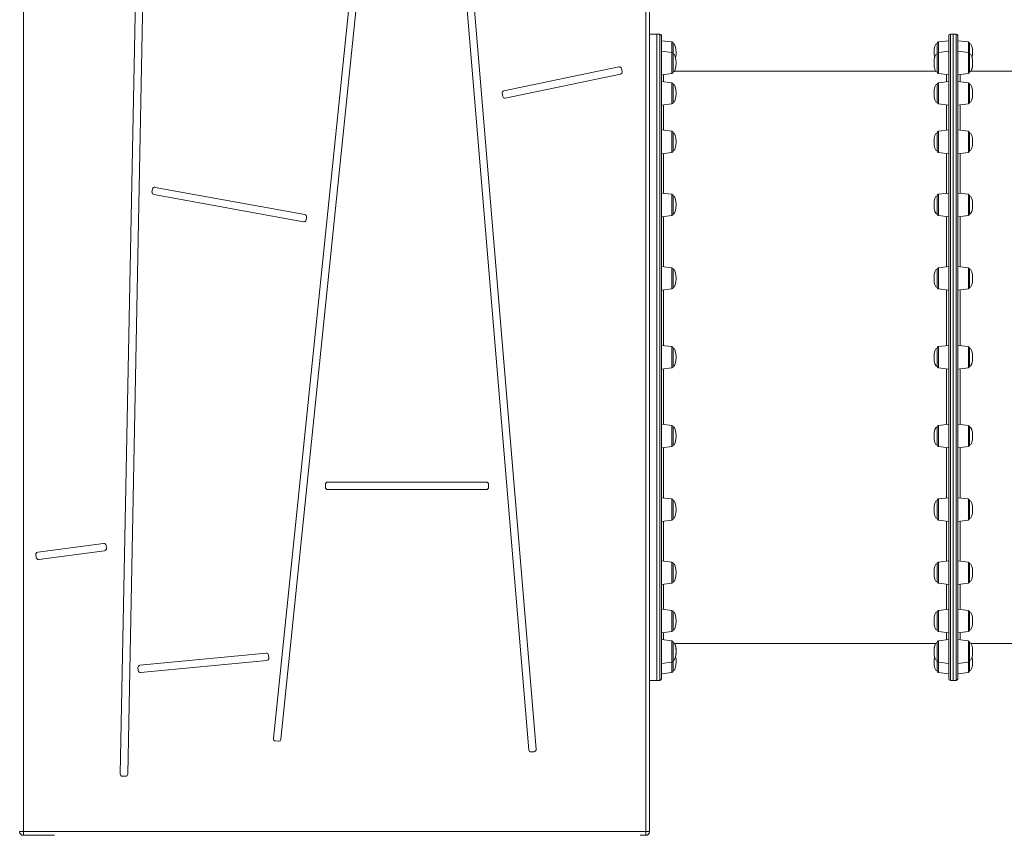
# Model space of a CAD drawing. Units: millimetres. Extents: x -5432 to 41499, y -6117 to 10713.
# Drawn here: x -2822 to -1493, y -868 to 233 of the extents above; entities that cross this region are included whole.
import ezdxf

# ---------------------------------------------------------------- set-up
doc = ezdxf.new("R2010")
doc.units = ezdxf.units.MM

msp = doc.modelspace()

# ---------------------------------------------------------------- linework, layer by layer
at = {"color": 7, "linetype": 'Continuous', "lineweight": 15}
for p, q in [((-2816.7, 417.2), (-2816.7, -862.8)), ((-2662.4, 417.2), (-2685.9, -785)), ((-2675.9, -785.2), (-2652.4, 417.2)), ((-2360, 417.2), (-2479.2, -737.2)), ((-2469.2, -738.2), (-2350, 417.2)), ((-2232.2, 417.2), (-2134.6, -752.5)), ((-2124.7, -751.7), (-2222.1, 417.2)), ((-1976.7, -862.8), (-1976.7, 417.2)), ((-1971.7, 417.2), (-1971.7, -862.8)), ((-1961.7, 213.2), (-1971.7, 213.2)), ((-1957.7, 213.2), (-1961.7, 213.2)), ((-1961.7, 213.2), (-1961.7, 198.4)), ((-1961.7, -658.8), (-1961.7, 213.2)), ((-1561.7, 213.2), (-1565.7, 213.2)), ((-1557.7, 213.2), (-1561.7, 213.2)), ((-1561.7, -658.8), (-1561.7, 213.2)), ((-1955.7, 211.2), (-1955.7, -656.8)), ((-1941.4, 202.5), (-1955.7, 204.2)), ((-1939.7, 186.5), (-1939.7, 200.5)), ((-1583.7, 186.5), (-1583.7, 200.5)), ((-1567.7, 204.2), (-1581.9, 202.5)), ((-1567.7, -656.8), (-1567.7, 211.2)), ((-1555.7, 211.2), (-1555.7, -656.8)), ((-1541.4, 202.5), (-1555.7, 204.2)), ((-1539.7, 200.5), (-1539.7, 188.2)), ((-1961.7, 198.4), (-1961.7, -658.8)), ((-1941.4, 188.5), (-1955.7, 190.2)), ((-1939.7, 171), (-1939.7, 186.5)), ((-1583.7, 171), (-1583.7, 186.5)), ((-1567.7, 190.2), (-1581.9, 188.5)), ((-1541.4, 188.5), (-1555.7, 190.2)), ((-1539.7, 188.2), (-1539.7, 186.5)), ((-1539.7, 186.5), (-1539.7, 171)), ((-2013, 169.1), (-2168.3, 136.5)), ((-2008.6, 162.8), (-2009.5, 166.7)), ((-1955.7, 158.2), (-1941.4, 160)), ((-1939.7, 162), (-1939.7, 171)), ((-1585.4, 163.2), (-1937.9, 163.2)), ((-1583.7, 162), (-1583.7, 171)), ((-1581.9, 160), (-1567.7, 158.2)), ((-1555.7, 158.2), (-1541.4, 160)), ((-1539.7, 171), (-1539.7, 162)), ((-1299.8, 163.2), (-1537.9, 163.2)), ((-2166.3, 126.7), (-2011, 159.3)), ((-1941.4, 147.4), (-1955.7, 149.2)), ((-1567.7, 149.2), (-1581.9, 147.4)), ((-1541.4, 147.4), (-1555.7, 149.2)), ((-2170.6, 132.9), (-2169.8, 129)), ((-1939.7, 127), (-1939.7, 145.4)), ((-1583.7, 127), (-1583.7, 145.4)), ((-1539.7, 145.4), (-1539.7, 127)), ((-1939.7, 120.9), (-1939.7, 127)), ((-1583.7, 120.9), (-1583.7, 127)), ((-1539.7, 127), (-1539.7, 120.9)), ((-1955.7, 117.2), (-1941.4, 118.9)), ((-1581.9, 118.9), (-1567.7, 117.2)), ((-1555.7, 117.2), (-1541.4, 118.9)), ((-1941.4, 82.1), (-1955.7, 83.8)), ((-1939.7, 59.2), (-1939.7, 80.1)), ((-1583.7, 59.2), (-1583.7, 80.1)), ((-1567.7, 83.8), (-1581.9, 82.1)), ((-1541.4, 82.1), (-1555.7, 83.8)), ((-1539.7, 80.1), (-1539.7, 59.2)), ((-1955.7, 51.8), (-1941.4, 53.6)), ((-1939.7, 55.6), (-1939.7, 59.2)), ((-1583.7, 55.6), (-1583.7, 59.2)), ((-1581.9, 53.6), (-1567.7, 51.8)), ((-1555.7, 51.8), (-1541.4, 53.6)), ((-1539.7, 59.2), (-1539.7, 55.6)), ((-2642.4, 4), (-2643.1, 0.1)), ((-2436.9, -30.4), (-2638.9, 6.4)), ((-2640.7, -3.4), (-2438.7, -40.3)), ((-1941.4, -3), (-1955.7, -1.3)), ((-1939.7, -27.9), (-1939.7, -5)), ((-1583.7, -27.9), (-1583.7, -5)), ((-1567.7, -1.3), (-1581.9, -3)), ((-1541.4, -3), (-1555.7, -1.3)), ((-1539.7, -5), (-1539.7, -27.9)), ((-2435.2, -37.8), (-2434.5, -33.9)), ((-1955.7, -33.3), (-1941.4, -31.5)), ((-1939.7, -29.5), (-1939.7, -27.9)), ((-1583.7, -29.5), (-1583.7, -27.9)), ((-1581.9, -31.5), (-1567.7, -33.3)), ((-1555.7, -33.3), (-1541.4, -31.5)), ((-1539.7, -27.9), (-1539.7, -29.5)), ((-1941.4, -102.2), (-1955.7, -100.4)), ((-1939.7, -128.2), (-1939.7, -104.1)), ((-1583.7, -128.2), (-1583.7, -104.1)), ((-1567.7, -100.4), (-1581.9, -102.2)), ((-1541.4, -102.2), (-1555.7, -100.4)), ((-1539.7, -104.1), (-1539.7, -128.2)), ((-1955.7, -132.4), (-1941.4, -130.7)), ((-1939.7, -128.7), (-1939.7, -128.2)), ((-1583.7, -128.7), (-1583.7, -128.2)), ((-1581.9, -130.7), (-1567.7, -132.4)), ((-1555.7, -132.4), (-1541.4, -130.7)), ((-1539.7, -128.2), (-1539.7, -128.7)), ((-1941.4, -208.5), (-1955.7, -206.8)), ((-1939.7, -235), (-1939.7, -210.5)), ((-1583.7, -235), (-1583.7, -210.5)), ((-1567.7, -206.8), (-1581.9, -208.5)), ((-1541.4, -208.5), (-1555.7, -206.8)), ((-1539.7, -210.5), (-1539.7, -235)), ((-1955.7, -238.8), (-1941.4, -237)), ((-1581.9, -237), (-1567.7, -238.8)), ((-1555.7, -238.8), (-1541.4, -237)), ((-1941.4, -314.9), (-1955.7, -313.2)), ((-1939.7, -341.4), (-1939.7, -316.9)), ((-1583.7, -341.4), (-1583.7, -316.9)), ((-1567.7, -313.2), (-1581.9, -314.9)), ((-1541.4, -314.9), (-1555.7, -313.2)), ((-1539.7, -316.9), (-1539.7, -341.4)), ((-1955.7, -345.2), (-1941.4, -343.4)), ((-1581.9, -343.4), (-1567.7, -345.2)), ((-1555.7, -345.2), (-1541.4, -343.4)), ((-2409.1, -394.3), (-2409.1, -398.3)), ((-2191.8, -391.3), (-2406.1, -391.3)), ((-2188.8, -398.3), (-2188.8, -394.3)), ((-2406.1, -401.3), (-2191.8, -401.3)), ((-1941.4, -414), (-1955.7, -412.3)), ((-1939.7, -440.5), (-1939.7, -416)), ((-1583.7, -440.5), (-1583.7, -416)), ((-1567.7, -412.3), (-1581.9, -414)), ((-1541.4, -414), (-1555.7, -412.3)), ((-1539.7, -416), (-1539.7, -440.5)), ((-1955.7, -444.3), (-1941.4, -442.5)), ((-1581.9, -442.5), (-1567.7, -444.3)), ((-1555.7, -444.3), (-1541.4, -442.5)), ((-2708.5, -474), (-2797.2, -485.7)), ((-2704.6, -480.6), (-2705.1, -476.6)), ((-2799.8, -489.1), (-2799.3, -493)), ((-2795.9, -495.6), (-2707.2, -483.9)), ((-1941.4, -499.1), (-1955.7, -497.4)), ((-1939.7, -525.7), (-1939.7, -501.1)), ((-1583.7, -525.7), (-1583.7, -501.1)), ((-1567.7, -497.4), (-1581.9, -499.1)), ((-1541.4, -499.1), (-1555.7, -497.4)), ((-1539.7, -501.1), (-1539.7, -525.7)), ((-1955.7, -529.4), (-1941.4, -527.6)), ((-1581.9, -527.6), (-1567.7, -529.4)), ((-1555.7, -529.4), (-1541.4, -527.6)), ((-1941.4, -564.5), (-1955.7, -562.7)), ((-1939.7, -591), (-1939.7, -566.4)), ((-1583.7, -591), (-1583.7, -566.4)), ((-1567.7, -562.7), (-1581.9, -564.5)), ((-1541.4, -564.5), (-1555.7, -562.7)), ((-1539.7, -566.4), (-1539.7, -591)), ((-1955.7, -594.7), (-1941.4, -593)), ((-1581.9, -593), (-1567.7, -594.7)), ((-1555.7, -594.7), (-1541.4, -593)), ((-1941.4, -605.5), (-1955.7, -603.8)), ((-1939.7, -632), (-1939.7, -607.5)), ((-1937.9, -608.8), (-1585.4, -608.8)), ((-1583.7, -632), (-1583.7, -607.5)), ((-1567.7, -603.8), (-1581.9, -605.5)), ((-1541.4, -605.5), (-1555.7, -603.8)), ((-1539.7, -607.5), (-1539.7, -632)), ((-1537.9, -608.8), (-1299.7, -608.8)), ((-2489.2, -622), (-2659.4, -638.3)), ((-2658.4, -648.3), (-2488.2, -632)), ((-2485.5, -628.7), (-2485.9, -624.7)), ((-1955.7, -635.8), (-1941.4, -634)), ((-1939.7, -646), (-1939.7, -632)), ((-1583.7, -646), (-1583.7, -632)), ((-1581.9, -634), (-1567.7, -635.8)), ((-1555.7, -635.8), (-1541.4, -634)), ((-1539.7, -632), (-1539.7, -646)), ((-2662.1, -641.6), (-2661.7, -645.6)), ((-1955.7, -649.8), (-1941.4, -648)), ((-1581.9, -648), (-1567.7, -649.8)), ((-1555.7, -649.8), (-1541.4, -648)), ((-1971.7, -658.8), (-1961.7, -658.8)), ((-1961.7, -658.8), (-1957.7, -658.8)), ((-1565.7, -658.8), (-1561.7, -658.8)), ((-1561.7, -658.8), (-1557.7, -658.8)), ((-2476.5, -740.5), (-2472.5, -740.9)), ((-2131.4, -755.3), (-2127.4, -755)), ((-2682.9, -788.1), (-2678.9, -788.2)), ((-2816.7, -862.8), (-2821.7, -862.8)), ((-2816.7, -862.8), (-1976.7, -862.8)), ((-2816.7, -862.8), (-2816.7, -867.8)), ((-1976.7, -862.8), (-1971.7, -862.8)), ((-1976.7, -862.8), (-1976.7, -867.8)), ((-2774.8, -867.8), (-2816.7, -867.8)), ((-1976.7, -867.8), (-1984.1, -867.8))]:
    msp.add_line(p, q, dxfattribs=at)
at = {"color": 8, "linetype": 'Continuous', "lineweight": 15}
for p, q in [((-1957.7, -658.8), (-1957.7, 213.2)), ((-1565.7, 213.2), (-1565.7, -658.8)), ((-1557.7, -658.8), (-1557.7, 213.2)), ((-1941.4, 202.5), (-1941.4, 188.5)), ((-1581.9, 202.5), (-1581.9, 188.5)), ((-1541.4, 188.5), (-1541.4, 202.5)), ((-1941.4, 188.5), (-1941.4, 160)), ((-1581.9, 188.5), (-1581.9, 160)), ((-1541.4, 160), (-1541.4, 188.5)), ((-1952.7, 158.6), (-1952.7, 148.8)), ((-1941.4, 147.4), (-1941.4, 118.9)), ((-1581.9, 147.4), (-1581.9, 118.9)), ((-1570.7, 148.8), (-1570.7, 158.6)), ((-1541.4, 118.9), (-1541.4, 147.4)), ((-1952.7, 117.5), (-1952.7, 83.5)), ((-1570.7, 83.5), (-1570.7, 117.5)), ((-1941.4, 82.1), (-1941.4, 53.6)), ((-1581.9, 82.1), (-1581.9, 53.6)), ((-1541.4, 53.6), (-1541.4, 82.1)), ((-1952.7, 52.2), (-1952.7, -1.6)), ((-1570.7, -1.6), (-1570.7, 52.2)), ((-1941.4, -3), (-1941.4, -31.5)), ((-1581.9, -3), (-1581.9, -31.5)), ((-1541.4, -31.5), (-1541.4, -3)), ((-1952.7, -32.9), (-1952.7, -100.8)), ((-1570.7, -100.8), (-1570.7, -32.9)), ((-1941.4, -102.2), (-1941.4, -130.7)), ((-1581.9, -102.2), (-1581.9, -130.7)), ((-1541.4, -130.7), (-1541.4, -102.2)), ((-1952.7, -132), (-1952.7, -207.1)), ((-1570.7, -207.1), (-1570.7, -132)), ((-1941.4, -208.5), (-1941.4, -237)), ((-1581.9, -208.5), (-1581.9, -237)), ((-1541.4, -237), (-1541.4, -208.5)), ((-1952.7, -238.4), (-1952.7, -313.5)), ((-1570.7, -313.5), (-1570.7, -238.4)), ((-1941.4, -314.9), (-1941.4, -315.4)), ((-1941.4, -315.4), (-1941.4, -343.4)), ((-1581.9, -314.9), (-1581.9, -315.4)), ((-1581.9, -315.4), (-1581.9, -343.4)), ((-1541.4, -315.4), (-1541.4, -314.9)), ((-1541.4, -343.4), (-1541.4, -315.4)), ((-1952.7, -344.8), (-1952.7, -412.6)), ((-1570.7, -412.6), (-1570.7, -344.8)), ((-1941.4, -414), (-1941.4, -415.9)), ((-1941.4, -415.9), (-1941.4, -442.5)), ((-1581.9, -414), (-1581.9, -415.9)), ((-1581.9, -415.9), (-1581.9, -442.5)), ((-1541.4, -415.9), (-1541.4, -414)), ((-1541.4, -442.5), (-1541.4, -415.9)), ((-1952.7, -443.9), (-1952.7, -497.8)), ((-1570.7, -497.8), (-1570.7, -443.9)), ((-1941.4, -499.1), (-1941.4, -503.3)), ((-1941.4, -503.3), (-1941.4, -527.6)), ((-1581.9, -499.1), (-1581.9, -503.3)), ((-1581.9, -503.3), (-1581.9, -527.6)), ((-1541.4, -503.3), (-1541.4, -499.1)), ((-1541.4, -527.6), (-1541.4, -503.3)), ((-1952.7, -529), (-1952.7, -563.1)), ((-1570.7, -563.1), (-1570.7, -529)), ((-1941.4, -564.5), (-1941.4, -571.6)), ((-1581.9, -564.5), (-1581.9, -571.6)), ((-1541.4, -571.6), (-1541.4, -564.5)), ((-1941.4, -571.6), (-1941.4, -593)), ((-1581.9, -571.6), (-1581.9, -593)), ((-1541.4, -593), (-1541.4, -571.6)), ((-1952.7, -594.3), (-1952.7, -604.1)), ((-1570.7, -604.1), (-1570.7, -594.3)), ((-1941.4, -605.5), (-1941.4, -616.1)), ((-1581.9, -605.5), (-1581.9, -616.1)), ((-1541.4, -616.1), (-1541.4, -605.5)), ((-1941.4, -616.1), (-1941.4, -634)), ((-1581.9, -616.1), (-1581.9, -634)), ((-1541.4, -634), (-1541.4, -616.1)), ((-1941.4, -634), (-1941.4, -648)), ((-1581.9, -634), (-1581.9, -648)), ((-1541.4, -648), (-1541.4, -634))]:
    msp.add_line(p, q, dxfattribs=at)
at = {"color": 7, "linetype": 'Continuous', "lineweight": 15}
for centre, radius, start, end in [((-1957.7, 211.2), 2, 0, 90), ((-1565.7, 211.2), 2, 90, 180), ((-1557.7, 211.2), 2, 0, 90), ((-1941.7, 200.5), 2, 0, 83), ((-1581.7, 200.5), 2, 97, 180), ((-1541.7, 200.5), 2, 0, 83), ((-1941.7, 186.5), 2, 0, 83), ((-1581.7, 186.5), 2, 97, 180), ((-1541.7, 186.5), 2, 0, 83), ((-2012.4, 166.1), 3, 11.8483, 101.8483), ((-2011.6, 162.2), 3, 281.8483, 11.8483), ((-1941.7, 162), 2, 277, 0), ((-1581.7, 162), 2, 180, 263), ((-1541.7, 162), 2, 277, 0), ((-1941.7, 145.4), 2, 0, 83), ((-1581.7, 145.4), 2, 97, 180), ((-1541.7, 145.4), 2, 0, 83), ((-2167.7, 133.5), 3, 101.8483, 191.8483), ((-2166.9, 129.6), 3, 191.8483, 281.8483), ((-1941.7, 120.9), 2, 277, 0), ((-1581.7, 120.9), 2, 180, 263), ((-1541.7, 120.9), 2, 277, 0), ((-1941.7, 80.1), 2, 0, 83), ((-1581.7, 80.1), 2, 97, 180), ((-1541.7, 80.1), 2, 0, 83), ((-1941.7, 55.6), 2, 277, 0), ((-1581.7, 55.6), 2, 180, 263), ((-1541.7, 55.6), 2, 277, 0), ((-2640.1, -0.5), 3, 169.6689, 259.6689), ((-2639.4, 3.5), 3, 79.6689, 169.6689), ((-1941.7, -5), 2, 0, 83), ((-1581.7, -5), 2, 97, 180), ((-1541.7, -5), 2, 0, 83), ((-2438.1, -37.3), 3, 259.6689, 349.6689), ((-2437.4, -33.4), 3, 349.6689, 79.6689), ((-1941.7, -29.5), 2, 277, 0), ((-1581.7, -29.5), 2, 180, 263), ((-1541.7, -29.5), 2, 277, 0), ((-1941.7, -104.1), 2, 0, 83), ((-1581.7, -104.1), 2, 97, 180), ((-1541.7, -104.1), 2, 0, 83), ((-1941.7, -128.7), 2, 277, 0), ((-1581.7, -128.7), 2, 180, 263), ((-1541.7, -128.7), 2, 277, 0), ((-1941.7, -210.5), 2, 0, 83), ((-1581.7, -210.5), 2, 97, 180), ((-1541.7, -210.5), 2, 0, 83), ((-1941.7, -235), 2, 277, 0), ((-1581.7, -235), 2, 180, 263), ((-1541.7, -235), 2, 277, 0), ((-1941.7, -316.9), 2, 0, 83), ((-1581.7, -316.9), 2, 97, 180), ((-1541.7, -316.9), 2, 0, 83), ((-1941.7, -341.4), 2, 277, 0), ((-1581.7, -341.4), 2, 180, 263), ((-1541.7, -341.4), 2, 277, 0), ((-2406.1, -394.3), 3, 90, 180), ((-2406.1, -398.3), 3, 180, 270), ((-2191.8, -394.3), 3, 0, 90), ((-2191.8, -398.3), 3, 270, 0), ((-1941.7, -416), 2, 0, 83), ((-1581.7, -416), 2, 97, 180), ((-1541.7, -416), 2, 0, 83), ((-1941.7, -440.5), 2, 277, 0), ((-1581.7, -440.5), 2, 180, 263), ((-1541.7, -440.5), 2, 277, 0), ((-2708.1, -477), 3, 7.5121, 97.5121), ((-2796.8, -488.7), 3, 97.5121, 187.5121), ((-2707.6, -481), 3, 277.5121, 7.5121), ((-2796.3, -492.6), 3, 187.5121, 277.5121), ((-1941.7, -501.1), 2, 0, 83), ((-1581.7, -501.1), 2, 97, 180), ((-1541.7, -501.1), 2, 0, 83), ((-1941.7, -525.7), 2, 277, 0), ((-1581.7, -525.7), 2, 180, 263), ((-1541.7, -525.7), 2, 277, 0), ((-1941.7, -566.4), 2, 0, 83), ((-1581.7, -566.4), 2, 97, 180), ((-1541.7, -566.4), 2, 0, 83), ((-1941.7, -591), 2, 277, 0), ((-1581.7, -591), 2, 180, 263), ((-1541.7, -591), 2, 277, 0), ((-1941.7, -607.5), 2, 0, 83), ((-1581.7, -607.5), 2, 97, 180), ((-1541.7, -607.5), 2, 0, 83), ((-2488.9, -625), 3, 5.4747, 95.4747), ((-2488.5, -629), 3, 275.4747, 5.4747), ((-1941.7, -632), 2, 277, 0), ((-1581.7, -632), 2, 180, 263), ((-1541.7, -632), 2, 277, 0), ((-2659.1, -641.3), 3, 95.4747, 185.4747), ((-2658.7, -645.3), 3, 185.4747, 275.4747), ((-1941.7, -646), 2, 277, 0), ((-1581.7, -646), 2, 180, 263), ((-1541.7, -646), 2, 277, 0), ((-1957.7, -656.8), 2, 270, 0), ((-1565.7, -656.8), 2, 180, 270), ((-1557.7, -656.8), 2, 270, 0), ((-2476.2, -737.5), 3, 174.1071, 264.1071), ((-2472.2, -737.9), 3, 264.1071, 354.1071), ((-2131.6, -752.3), 3, 184.7664, 274.7664), ((-2127.7, -752), 3, 274.7664, 4.7664), ((-2682.9, -785.1), 3, 178.8804, 268.8804), ((-2678.9, -785.2), 3, 268.8804, 358.8804), ((-2816.7, -862.8), 5, 180, 270), ((-1976.7, -862.8), 5, 270, 0)]:
    msp.add_arc(centre, radius, start, end, dxfattribs=at)
for centre, major_axis, start_param, end_param in [((-1939.7, 188.2), (0, 12.3), 4.712389, 6.283185), ((-1583.7, 188.2), (0, 12.3), 0, 1.570796), ((-1539.7, 188.2), (0, 12.3), 4.712389, 6.283185), ((-1939.7, 174.2), (0, 12.3), 4.712389, 6.283185), ((-1939.7, 188.2), (0, -12.3), 0.963225, 1.570796), ((-1583.7, 188.2), (0, -12.3), 4.712389, 5.319961), ((-1583.7, 174.2), (0, 12.3), 0, 1.570796), ((-1539.7, 174.2), (0, 12.3), 4.712389, 6.283185), ((-1539.7, 188.2), (0, -12.3), 0.963249, 1.570796), ((-1939.7, 174.2), (0, -12.3), 0, 1.570796), ((-1583.7, 174.2), (0, -12.3), 4.712389, 6.283185), ((-1539.7, 174.2), (0, -12.3), 0, 1.570796), ((-1539.7, 174.2), (0, -12.3), 0.459214, 1.570796), ((-1939.7, 133.2), (0, 12.3), 4.712389, 6.283185), ((-1939.7, 133.2), (0, -12.3), 0, 1.570796), ((-1583.7, 133.2), (0, 12.3), 0, 1.570796), ((-1583.7, 133.2), (0, -12.3), 4.712389, 6.283185), ((-1539.7, 133.2), (0, 12.3), 4.712389, 6.283185), ((-1539.7, 133.2), (0, -12.3), 0, 1.570796), ((-1939.7, 67.8), (0, 12.3), 4.712389, 6.283185), ((-1583.7, 67.8), (0, 12.3), 0, 1.570796), ((-1539.7, 67.8), (0, 12.3), 4.712389, 6.283185), ((-1939.7, 67.8), (0, -12.3), 0, 1.570796), ((-1583.7, 67.8), (0, -12.3), 4.712389, 6.283185), ((-1539.7, 67.8), (0, -12.3), 0, 1.570796), ((-1939.7, -17.3), (0, 12.3), 4.712389, 6.283185), ((-1583.7, -17.3), (0, 12.3), 0, 1.570796), ((-1539.7, -17.3), (0, 12.3), 4.712389, 6.283185), ((-1939.7, -17.3), (0, -12.3), 0, 1.570796), ((-1583.7, -17.3), (0, -12.3), 4.712389, 6.283185), ((-1539.7, -17.3), (0, -12.3), 0, 1.570796), ((-1939.7, -116.4), (0, 12.3), 4.712389, 6.283185), ((-1583.7, -116.4), (0, 12.3), 0, 1.570796), ((-1539.7, -116.4), (0, 12.3), 4.712389, 6.283185), ((-1939.7, -116.4), (0, -12.3), 0, 1.570796), ((-1583.7, -116.4), (0, -12.3), 4.712389, 6.283185), ((-1539.7, -116.4), (0, -12.3), 0, 1.570796), ((-1939.7, -222.8), (0, 12.3), 4.712389, 6.283185), ((-1583.7, -222.8), (0, 12.3), 0, 1.570796), ((-1539.7, -222.8), (0, 12.3), 4.712389, 6.283185), ((-1939.7, -222.8), (0, -12.3), 0, 1.570796), ((-1583.7, -222.8), (0, -12.3), 4.712389, 6.283185), ((-1539.7, -222.8), (0, -12.3), 0, 1.570796), ((-1939.7, -329.2), (0, 12.3), 4.712389, 6.283185), ((-1583.7, -329.2), (0, 12.3), 0, 1.570796), ((-1539.7, -329.2), (0, 12.3), 4.712389, 6.283185), ((-1939.7, -329.2), (0, -12.3), 0, 1.570796), ((-1583.7, -329.2), (0, -12.3), 4.712389, 6.283185), ((-1539.7, -329.2), (0, -12.3), 0, 1.570796), ((-1939.7, -428.3), (0, 12.3), 4.712389, 6.283185), ((-1583.7, -428.3), (0, 12.3), 0, 1.570796), ((-1539.7, -428.3), (0, 12.3), 4.712389, 6.283185), ((-1939.7, -428.3), (0, -12.3), 0, 1.570796), ((-1583.7, -428.3), (0, -12.3), 4.712389, 6.283185), ((-1539.7, -428.3), (0, -12.3), 0, 1.570796), ((-1939.7, -513.4), (0, 12.3), 4.712389, 6.283185), ((-1583.7, -513.4), (0, 12.3), 0, 1.570796), ((-1539.7, -513.4), (0, 12.3), 4.712389, 6.283185), ((-1939.7, -513.4), (0, -12.3), 0, 1.570796), ((-1583.7, -513.4), (0, -12.3), 4.712389, 6.283185), ((-1539.7, -513.4), (0, -12.3), 0, 1.570796), ((-1939.7, -578.7), (0, 12.3), 4.712389, 6.283185), ((-1583.7, -578.7), (0, 12.3), 0, 1.570796), ((-1539.7, -578.7), (0, 12.3), 4.712389, 6.283185), ((-1939.7, -578.7), (0, -12.3), 0, 1.570796), ((-1583.7, -578.7), (0, -12.3), 4.712389, 6.283185), ((-1539.7, -578.7), (0, -12.3), 0, 1.570796), ((-1939.7, -619.8), (0, 12.3), 4.712389, 6.283185), ((-1939.7, -619.8), (0, 12.3), 4.712389, 5.823889), ((-1583.7, -619.8), (0, 12.3), 0, 1.570796), ((-1583.7, -619.8), (0, 12.3), 0.459296, 1.570796), ((-1539.7, -619.8), (0, 12.3), 4.712389, 6.283185), ((-1939.7, -619.8), (0, -12.3), 0, 1.570796), ((-1939.7, -619.8), (0, -12.3), 0.96325, 1.570796), ((-1583.7, -619.8), (0, -12.3), 4.712389, 6.283185), ((-1539.7, -619.8), (0, -12.3), 0, 1.570796), ((-1939.7, -633.8), (0, -12.3), 0, 1.570796), ((-1939.7, -633.8), (0, 12.3), 4.712389, 5.319961), ((-1583.7, -633.8), (0, 12.3), 0.963225, 1.570796), ((-1583.7, -633.8), (0, -12.3), 4.712389, 6.283185), ((-1539.7, -633.8), (0, -12.3), 0, 1.570796), ((-1539.7, -633.8), (0, 12.3), 4.712389, 5.319937)]:
    msp.add_ellipse(centre, major_axis=major_axis, ratio=0.326105, start_param=start_param, end_param=end_param, dxfattribs=at)
at = {"color": 8, "linetype": 'Continuous', "lineweight": 15}
for points, knots in [([(-1552.6, 158.6), (-1552.6, 158.4), (-1552.6, 157.4), (-1552.6, 154.9), (-1552.6, 151.9), (-1552.6, 149.6), (-1552.6, 148.8)], [0, 0, 0, 0, 0.102741, 0.459328, 0.815914, 1, 1, 1, 1]), ([(-1552.6, 117.5), (-1552.6, 116.8), (-1552.6, 113.5), (-1552.6, 107.1), (-1552.6, 98.3), (-1552.6, 90.4), (-1552.6, 85.2), (-1552.6, 83.5)], [0, 0, 0, 0, 0.076478, 0.338007, 0.599536, 0.862989, 1, 1, 1, 1]), ([(-1552.6, 52.2), (-1552.6, 50.3), (-1552.6, 44.6), (-1552.6, 34.6), (-1552.6, 22.2), (-1552.6, 10.1), (-1552.6, 2), (-1552.6, -1.6)], [0, 0, 0, 0, 0.118274, 0.346157, 0.578998, 0.811839, 1, 1, 1, 1]), ([(-1552.6, -32.9), (-1552.6, -37.2), (-1552.6, -46.3), (-1552.6, -60.4), (-1552.6, -75.2), (-1552.6, -88.7), (-1552.6, -97.3), (-1552.6, -100.8)], [0, 0, 0, 0, 0.1996523, 0.4161741, 0.6326959, 0.8539291, 1, 1, 1, 1]), ([(-1552.6, -132), (-1552.6, -134), (-1552.6, -141.2), (-1552.6, -153.7), (-1552.6, -169.5), (-1552.6, -185.5), (-1552.6, -198), (-1552.6, -205.3), (-1552.6, -207.1)], [0, 0, 0, 0, 0.081622, 0.292029, 0.502435, 0.714303, 0.926172, 1, 1, 1, 1]), ([(-1552.6, -238.4), (-1552.6, -242.6), (-1552.6, -252.3), (-1552.6, -267.3), (-1552.6, -283.3), (-1552.6, -298.7), (-1552.6, -308.7), (-1552.6, -313.5)], [0, 0, 0, 0, 0.165767, 0.383882, 0.594317, 0.804751, 1, 1, 1, 1]), ([(-1552.6, -344.8), (-1552.6, -345.2), (-1552.6, -350.8), (-1552.6, -361.5), (-1552.6, -376.9), (-1552.6, -391.7), (-1552.6, -403.7), (-1552.6, -410.5), (-1552.6, -412.6)], [0, 0, 0, 0, 0.017269, 0.238317, 0.46099, 0.683664, 0.898521, 1, 1, 1, 1]), ([(-1552.6, -443.9), (-1552.6, -444.9), (-1552.6, -450.5), (-1552.6, -460.2), (-1552.6, -473), (-1552.6, -485.3), (-1552.6, -493.6), (-1552.6, -497.6), (-1552.6, -497.8)], [0, 0, 0, 0, 0.052224, 0.285271, 0.518318, 0.753079, 0.98784, 1, 1, 1, 1]), ([(-1552.6, -529), (-1552.6, -532.2), (-1552.6, -538.6), (-1552.6, -547.6), (-1552.6, -555.9), (-1552.6, -560.8), (-1552.6, -563.1)], [0, 0, 0, 0, 0.249102, 0.510426, 0.77175, 1, 1, 1, 1]), ([(-1552.6, -594.3), (-1552.6, -595.7), (-1552.6, -598.5), (-1552.6, -601.7), (-1552.6, -603.4), (-1552.6, -604.1)], [0, 0, 0, 0, 0.337224, 0.693138, 1, 1, 1, 1])]:
    msp.add_open_spline(points, degree=3, knots=knots, dxfattribs=at)

doc.saveas('drawing.dxf')
